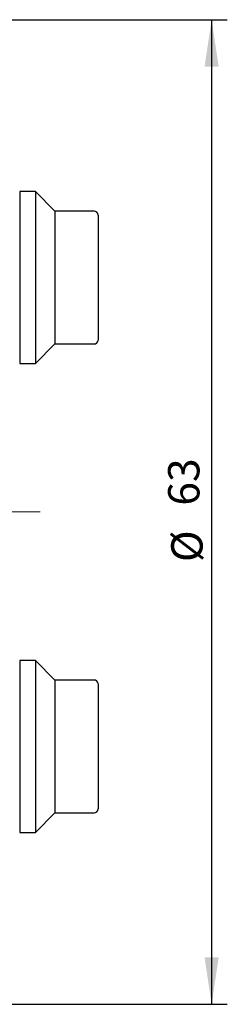
# Model space of a CAD drawing. Units: millimetres. Extents: x 14 to 289, y 4 to 203.
# Drawn here: x 230 to 243, y 51 to 114 of the extents above; entities that cross this region are included whole.
import ezdxf

# ---------------------------------------------------------------- set-up
doc = ezdxf.new("R2010")
doc.units = ezdxf.units.MM
doc.linetypes.add('CENTERX2', pattern=[20.32, 12.7, -2.54, 2.54, -2.54])
doc.layers.add('VERMASSUNG', color=7, linetype='Continuous')
doc.styles.add('SLDTEXTSTYLE0', font='TXT', dxfattribs={"width": 0.7})
doc.dimstyles.new('SLDDIMSTYLE0', dxfattribs={"dimtxt": 2, "dimasz": 3, "dimexe": 0, "dimexo": 0.0625, "dimgap": 0.5, "dimtad": 1, "dimrnd": 1e-09, "dimzin": 12, "dimdsep": 46, "dimtxsty": 'SLDTEXTSTYLE0', "dimsah": 1, "dimcen": 0.09, "dimadec": 0, "dimazin": 3, "dimtfac": 1, "dimtdec": 3, "dimtofl": 0, "dimtmove": 0, "dimatfit": 3, "dimfxl": 1, "dimfrac": 2, "dimtolj": 1, "dimtzin": 12, "dimarcsym": 0})

# ---------------------------------------------------------------- blocks, each defined once
blk = doc.blocks.new('_D_2')
at = {"layer": 'VERMASSUNG'}
for p, q in [((222.816, 113.654), (242.911, 113.654)), ((241.911, 113.654), (241.911, 50.654)), ((200.316, 50.654), (242.911, 50.654))]:
    blk.add_line(p, q, dxfattribs=at)
for points in [[(241.911, 113.654), (241.461, 110.654), (242.361, 110.654)], [(241.911, 50.654), (242.361, 53.654), (241.461, 53.654)]]:
    blk.add_solid(points, dxfattribs=at)
at = {"layer": 'VERMASSUNG', "char_height": 2, "attachment_point": 1, "rotation": 90, "style": 'SLDTEXTSTYLE0'}
for s, insert in [('63', (239.132, 82.559)), ('%%c', (239.332, 78.949))]:
    blk.add_mtext(s, dxfattribs=dict(at, insert=insert))

msp = doc.modelspace()

# ---------------------------------------------------------------- linework, layer by layer
at = {"color": 7, "linetype": 'Continuous', "lineweight": 25}
for p, q in [((230.655, 102.654), (229.655, 102.654)), ((229.655, 102.654), (229.655, 94.218)), ((231.905, 101.404), (230.655, 102.654)), ((230.655, 102.654), (230.655, 94.218)), ((234.405, 101.404), (231.905, 101.404)), ((231.905, 101.404), (231.905, 94.885)), ((234.655, 101.154), (234.655, 95.019)), ((231.905, 94.885), (231.905, 92.904)), ((234.655, 95.019), (234.655, 93.154)), ((229.655, 94.218), (229.655, 91.654)), ((230.655, 94.218), (230.655, 91.654)), ((230.655, 91.654), (231.905, 92.904)), ((231.905, 92.904), (234.405, 92.904)), ((229.655, 91.654), (230.655, 91.654)), ((230.655, 72.654), (229.655, 72.654)), ((229.655, 72.654), (229.655, 62.866)), ((231.905, 71.404), (230.655, 72.654)), ((230.655, 72.654), (230.655, 62.866)), ((234.405, 71.404), (231.905, 71.404)), ((231.905, 71.404), (231.905, 63.84)), ((234.655, 71.154), (234.655, 64.035)), ((231.905, 63.84), (231.905, 62.904)), ((234.655, 64.035), (234.655, 63.154)), ((229.655, 62.866), (229.655, 61.654)), ((230.655, 61.654), (231.905, 62.904)), ((230.655, 62.866), (230.655, 61.654)), ((231.905, 62.904), (234.405, 62.904)), ((229.655, 61.654), (230.655, 61.654))]:
    msp.add_line(p, q, dxfattribs=at)
for centre, start, end in [((234.405, 101.154), 360, 90), ((234.405, 93.154), 270, 360), ((234.405, 71.154), 360, 90), ((234.405, 63.154), 270, 360)]:
    msp.add_arc(centre, 0.25, start, end, dxfattribs=at)
at = {"layer": 'VERMASSUNG', "linetype": 'CENTERX2', "lineweight": 18}
msp.add_line((63.145, 82.154), (230.968, 82.154), dxfattribs=at)

# ---------------------------------------------------------------- dimensions: what is measured, and where the dimension line sits
at = {"layer": 'VERMASSUNG'}
dim = msp.add_linear_dim(base=(241.911, 50.654), p1=(222.816, 113.654), p2=(200.316, 50.654), angle=90, text='%%c<>', dimstyle='SLDDIMSTYLE0', dxfattribs=at)
dim.commit()
dim.dimension.update_dxf_attribs({"geometry": '_D_2', "text_midpoint": (241.911, 82.154), "dimtype": 160})

doc.saveas('drawing.dxf')
